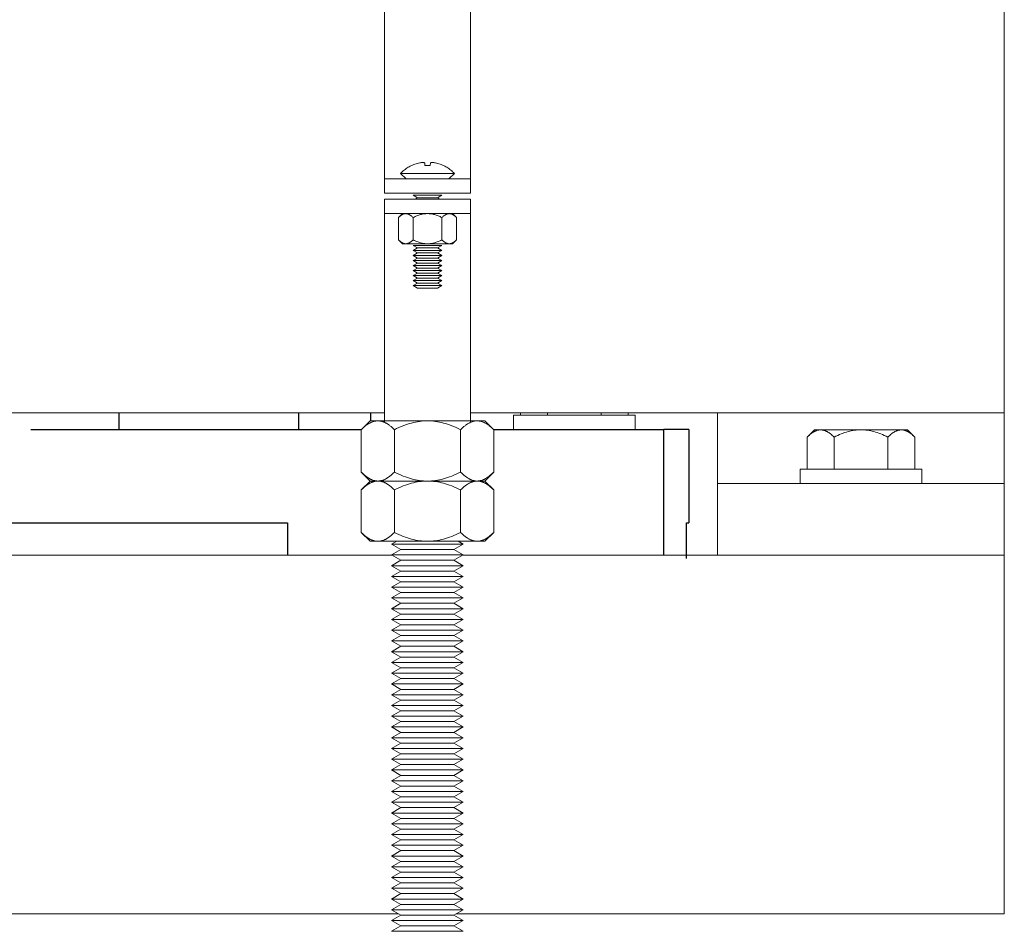
# Model space of a CAD drawing. Units: millimetres. Extents: x -1270 to 1856, y 2849 to 7571.
# Drawn here: x 449 to 586, y 2918 to 3046 of the extents above; entities that cross this region are included whole.
import ezdxf

# ---------------------------------------------------------------- set-up
doc = ezdxf.new("R2010")
doc.units = ezdxf.units.MM
doc.layers.add('Make2D$Visible$Curves$0', color=254, linetype='Continuous', lineweight=0, true_color=0xbebebe)
doc.layers.add('Make2D$Visible$Curves$3DCPCOLOR254', color=7, linetype='Continuous', lineweight=0, true_color=0xd6d6d6)
doc.layers.add('Make2D$Visible$Curves$1', color=7, linetype='Continuous', true_color=0x000000)
doc.layers.add('Make2D$Visible$Curves$3', color=7, linetype='Continuous', true_color=0x000000)

msp = doc.modelspace()

# ---------------------------------------------------------------- linework, layer by layer
at = {"layer": 'Make2D$Visible$Curves$0', "color": 0}
for points in [[(502.17, 3024.21), (502.29, 3024.34), (502.41, 3024.45), (502.54, 3024.57), (502.67, 3024.67), (502.8, 3024.78), (502.94, 3024.88), (503.08, 3024.98), (503.23, 3025.07), (503.37, 3025.15), (503.52, 3025.23), (503.67, 3025.31)], [(503.68, 3025.3), (503.67, 3025.31)], [(504.83, 3025.69), (504.66, 3025.65), (504.49, 3025.61), (504.32, 3025.56), (504.16, 3025.5), (504, 3025.44), (503.84, 3025.37), (503.68, 3025.3)], [(505.27, 3025.74), (505.16, 3025.73), (505.05, 3025.72), (504.94, 3025.71), (504.83, 3025.69)], [(505.53, 3025.69), (505.48, 3025.7), (505.44, 3025.71), (505.4, 3025.72), (505.35, 3025.73), (505.31, 3025.74), (505.27, 3025.74)], [(505.57, 3025.3), (505.53, 3025.69)], [(505.92, 3025.31), (505.75, 3025.31), (505.57, 3025.3)], [(506.28, 3025.3), (506.1, 3025.31), (505.92, 3025.31)], [(506.32, 3025.69), (506.28, 3025.3)], [(506.58, 3025.74), (506.53, 3025.74), (506.49, 3025.73), (506.45, 3025.72), (506.4, 3025.71), (506.36, 3025.7), (506.32, 3025.69)], [(507.02, 3025.69), (506.91, 3025.71), (506.8, 3025.72), (506.69, 3025.73), (506.58, 3025.74)], [(508.17, 3025.3), (508.01, 3025.37), (507.85, 3025.44), (507.69, 3025.5), (507.52, 3025.56), (507.36, 3025.61), (507.19, 3025.65), (507.02, 3025.69)], [(508.17, 3025.31), (508.17, 3025.3)], [(508.17, 3025.31), (508.32, 3025.23), (508.47, 3025.15), (508.62, 3025.07), (508.76, 3024.98), (508.9, 3024.88), (509.04, 3024.78), (509.17, 3024.67), (509.3, 3024.57), (509.43, 3024.45), (509.55, 3024.34), (509.67, 3024.21)], [(502.95, 3023.44), (502.17, 3024.21)], [(505.92, 3024.21), (502.17, 3024.21)], [(509.67, 3024.21), (505.92, 3024.21)], [(509.67, 3024.21), (508.9, 3023.44)], [(504.53, 3020.81), (503.92, 3021.16)], [(507.92, 3021.16), (503.92, 3021.16)], [(504.15, 3020.6), (504.53, 3020.81)], [(507.32, 3020.81), (504.53, 3020.81)], [(507.92, 3021.16), (507.32, 3020.81)], [(507.32, 3020.81), (507.69, 3020.6)], [(501.88, 3018.06), (502.42, 3018.6)], [(502.89, 3018.6), (502.86, 3018.6), (502.83, 3018.6), (502.8, 3018.59), (502.77, 3018.59), (502.74, 3018.58), (502.71, 3018.58), (502.68, 3018.57), (502.65, 3018.56), (502.62, 3018.56), (502.59, 3018.55), (502.56, 3018.53), (502.53, 3018.52), (502.5, 3018.51), (502.47, 3018.5), (502.44, 3018.48), (502.4, 3018.46), (502.37, 3018.45), (502.34, 3018.43), (502.31, 3018.41), (502.28, 3018.39), (502.25, 3018.37), (502.22, 3018.35), (502.18, 3018.32), (502.15, 3018.3), (502.09, 3018.24), (502.02, 3018.19), (501.95, 3018.12), (501.88, 3018.06)], [(503.9, 3018.06), (503.83, 3018.12), (503.76, 3018.19), (503.7, 3018.24), (503.63, 3018.3), (503.6, 3018.32), (503.57, 3018.35), (503.53, 3018.37), (503.5, 3018.39), (503.47, 3018.41), (503.44, 3018.43), (503.41, 3018.45), (503.38, 3018.46), (503.35, 3018.48), (503.32, 3018.5), (503.29, 3018.51), (503.26, 3018.52), (503.22, 3018.53), (503.19, 3018.55), (503.16, 3018.56), (503.13, 3018.56), (503.1, 3018.57), (503.07, 3018.58), (503.04, 3018.58), (503.01, 3018.59), (502.98, 3018.59), (502.95, 3018.6), (502.92, 3018.6), (502.89, 3018.6)], [(505.92, 3018.6), (505.8, 3018.6), (505.68, 3018.59), (505.56, 3018.58), (505.44, 3018.56), (505.32, 3018.55), (505.19, 3018.52), (505.07, 3018.5), (504.95, 3018.46), (504.82, 3018.43), (504.7, 3018.39), (504.57, 3018.35), (504.44, 3018.3), (504.31, 3018.24), (504.18, 3018.19), (504.04, 3018.12), (503.9, 3018.06)], [(507.94, 3018.06), (507.8, 3018.12), (507.67, 3018.19), (507.53, 3018.24), (507.4, 3018.3), (507.27, 3018.35), (507.15, 3018.39), (507.02, 3018.43), (506.9, 3018.46), (506.77, 3018.5), (506.65, 3018.52), (506.53, 3018.55), (506.41, 3018.56), (506.29, 3018.58), (506.16, 3018.59), (506.04, 3018.6), (505.92, 3018.6)], [(508.95, 3018.6), (508.92, 3018.6), (508.89, 3018.6), (508.86, 3018.59), (508.83, 3018.59), (508.8, 3018.58), (508.77, 3018.58), (508.74, 3018.57), (508.71, 3018.56), (508.68, 3018.56), (508.65, 3018.55), (508.62, 3018.53), (508.59, 3018.52), (508.56, 3018.51), (508.53, 3018.5), (508.5, 3018.48), (508.47, 3018.46), (508.44, 3018.45), (508.4, 3018.43), (508.37, 3018.41), (508.34, 3018.39), (508.31, 3018.37), (508.28, 3018.35), (508.25, 3018.32), (508.21, 3018.3), (508.15, 3018.24), (508.08, 3018.19), (508.01, 3018.12), (507.94, 3018.06)], [(509.96, 3018.06), (509.89, 3018.12), (509.83, 3018.19), (509.76, 3018.24), (509.69, 3018.3), (509.66, 3018.32), (509.63, 3018.35), (509.6, 3018.37), (509.57, 3018.39), (509.53, 3018.41), (509.5, 3018.43), (509.47, 3018.45), (509.44, 3018.46), (509.41, 3018.48), (509.38, 3018.5), (509.35, 3018.51), (509.32, 3018.52), (509.29, 3018.53), (509.26, 3018.55), (509.23, 3018.56), (509.2, 3018.56), (509.17, 3018.57), (509.14, 3018.58), (509.1, 3018.58), (509.07, 3018.59), (509.04, 3018.59), (509.01, 3018.6), (508.98, 3018.6), (508.95, 3018.6)], [(509.42, 3018.6), (509.96, 3018.06)], [(501.88, 3014.94), (501.88, 3018.06)], [(503.9, 3014.94), (503.9, 3018.06)], [(507.94, 3014.94), (507.94, 3018.06)], [(509.96, 3014.94), (509.96, 3018.06)], [(502.42, 3014.4), (501.88, 3014.94)], [(501.88, 3014.94), (501.95, 3014.87), (502.02, 3014.81), (502.09, 3014.75), (502.15, 3014.7), (502.18, 3014.67), (502.22, 3014.65), (502.25, 3014.63), (502.28, 3014.6), (502.31, 3014.58), (502.34, 3014.57), (502.37, 3014.55), (502.4, 3014.53), (502.44, 3014.51), (502.47, 3014.5), (502.5, 3014.48), (502.53, 3014.47), (502.56, 3014.46), (502.59, 3014.45), (502.62, 3014.44), (502.65, 3014.43), (502.68, 3014.42), (502.71, 3014.42), (502.74, 3014.41), (502.77, 3014.41), (502.8, 3014.4), (502.83, 3014.4), (502.86, 3014.4), (502.89, 3014.4)], [(502.42, 3014.4), (502.89, 3014.4)], [(502.89, 3014.4), (502.92, 3014.4), (502.95, 3014.4), (502.98, 3014.4), (503.01, 3014.41), (503.04, 3014.41), (503.07, 3014.42), (503.1, 3014.42), (503.13, 3014.43), (503.16, 3014.44), (503.19, 3014.45), (503.22, 3014.46), (503.26, 3014.47), (503.29, 3014.48), (503.32, 3014.5), (503.35, 3014.51), (503.38, 3014.53), (503.41, 3014.55), (503.44, 3014.57), (503.47, 3014.58), (503.5, 3014.6), (503.53, 3014.63), (503.57, 3014.65), (503.6, 3014.67), (503.63, 3014.7), (503.7, 3014.75), (503.76, 3014.81), (503.83, 3014.87), (503.9, 3014.94)], [(502.89, 3014.4), (505.92, 3014.4)], [(503.9, 3014.94), (504.04, 3014.87), (504.18, 3014.81), (504.31, 3014.75), (504.44, 3014.7), (504.57, 3014.65), (504.7, 3014.6), (504.82, 3014.57), (504.95, 3014.53), (505.07, 3014.5), (505.19, 3014.47), (505.32, 3014.45), (505.44, 3014.43), (505.56, 3014.42), (505.68, 3014.41), (505.8, 3014.4), (505.92, 3014.4)], [(505.92, 3014.4), (506.04, 3014.4), (506.16, 3014.41), (506.29, 3014.42), (506.41, 3014.43), (506.53, 3014.45), (506.65, 3014.47), (506.77, 3014.5), (506.9, 3014.53), (507.02, 3014.57), (507.15, 3014.6), (507.27, 3014.65), (507.4, 3014.7), (507.53, 3014.75), (507.67, 3014.81), (507.8, 3014.87), (507.94, 3014.94)], [(505.92, 3014.4), (508.95, 3014.4)], [(507.94, 3014.94), (508.01, 3014.87), (508.08, 3014.81), (508.15, 3014.75), (508.21, 3014.7), (508.25, 3014.67), (508.28, 3014.65), (508.31, 3014.63), (508.34, 3014.6), (508.37, 3014.58), (508.4, 3014.57), (508.44, 3014.55), (508.47, 3014.53), (508.5, 3014.51), (508.53, 3014.5), (508.56, 3014.48), (508.59, 3014.47), (508.62, 3014.46), (508.65, 3014.45), (508.68, 3014.44), (508.71, 3014.43), (508.74, 3014.42), (508.77, 3014.42), (508.8, 3014.41), (508.83, 3014.41), (508.86, 3014.4), (508.89, 3014.4), (508.92, 3014.4), (508.95, 3014.4)], [(508.95, 3014.4), (508.98, 3014.4), (509.01, 3014.4), (509.04, 3014.4), (509.07, 3014.41), (509.1, 3014.41), (509.14, 3014.42), (509.17, 3014.42), (509.2, 3014.43), (509.23, 3014.44), (509.26, 3014.45), (509.29, 3014.46), (509.32, 3014.47), (509.35, 3014.48), (509.38, 3014.5), (509.41, 3014.51), (509.44, 3014.53), (509.47, 3014.55), (509.5, 3014.57), (509.53, 3014.58), (509.57, 3014.6), (509.6, 3014.63), (509.63, 3014.65), (509.66, 3014.67), (509.69, 3014.7), (509.76, 3014.75), (509.83, 3014.81), (509.89, 3014.87), (509.96, 3014.94)], [(508.95, 3014.4), (509.42, 3014.4)], [(509.96, 3014.94), (509.42, 3014.4)], [(504.53, 3013.81), (503.92, 3014.16)], [(507.92, 3014.16), (503.92, 3014.16)], [(503.92, 3013.46), (504.53, 3013.81)], [(504.53, 3013.11), (503.92, 3013.46)], [(507.92, 3013.46), (503.92, 3013.46)], [(503.92, 3012.76), (504.53, 3013.11)], [(507.32, 3013.81), (504.53, 3013.81)], [(507.32, 3013.11), (504.53, 3013.11)], [(507.92, 3014.16), (507.32, 3013.81)], [(507.32, 3013.81), (507.92, 3013.46)], [(507.92, 3013.46), (507.32, 3013.11)], [(507.32, 3013.11), (507.92, 3012.76)], [(504.53, 3012.41), (503.92, 3012.76)], [(507.92, 3012.76), (503.92, 3012.76)], [(503.92, 3012.06), (504.53, 3012.41)], [(504.53, 3011.71), (503.92, 3012.06)], [(507.92, 3012.06), (503.92, 3012.06)], [(503.92, 3011.36), (504.53, 3011.71)], [(507.32, 3012.41), (504.53, 3012.41)], [(507.32, 3011.71), (504.53, 3011.71)], [(507.92, 3012.76), (507.32, 3012.41)], [(507.32, 3012.41), (507.92, 3012.06)], [(507.92, 3012.06), (507.32, 3011.71)], [(507.32, 3011.71), (507.92, 3011.36)], [(504.53, 3011.01), (503.92, 3011.36)], [(507.92, 3011.36), (503.92, 3011.36)], [(503.92, 3010.66), (504.53, 3011.01)], [(504.53, 3010.31), (503.92, 3010.66)], [(507.92, 3010.66), (503.92, 3010.66)], [(503.92, 3009.96), (504.53, 3010.31)], [(507.32, 3011.01), (504.53, 3011.01)], [(507.32, 3010.31), (504.53, 3010.31)], [(507.92, 3011.36), (507.32, 3011.01)], [(507.32, 3011.01), (507.92, 3010.66)], [(507.92, 3010.66), (507.32, 3010.31)], [(507.32, 3010.31), (507.92, 3009.96)], [(504.53, 3009.61), (503.92, 3009.96)], [(507.92, 3009.96), (503.92, 3009.96)], [(503.92, 3009.26), (504.53, 3009.61)], [(504.53, 3008.91), (503.92, 3009.26)], [(507.92, 3009.26), (503.92, 3009.26)], [(503.92, 3008.56), (504.53, 3008.91)], [(507.32, 3009.61), (504.53, 3009.61)], [(507.32, 3008.91), (504.53, 3008.91)], [(507.92, 3009.96), (507.32, 3009.61)], [(507.32, 3009.61), (507.92, 3009.26)], [(507.92, 3009.26), (507.32, 3008.91)], [(507.32, 3008.91), (507.92, 3008.56)], [(504.53, 3008.21), (503.92, 3008.56)], [(507.92, 3008.56), (503.92, 3008.56)], [(507.32, 3008.21), (504.53, 3008.21)], [(507.92, 3008.56), (507.32, 3008.21)], [(496.68, 2988.46), (497.92, 2989.7)], [(498.99, 2989.7), (498.92, 2989.7), (498.86, 2989.69), (498.79, 2989.69), (498.72, 2989.68), (498.65, 2989.67), (498.58, 2989.65), (498.51, 2989.64), (498.44, 2989.62), (498.37, 2989.6), (498.3, 2989.58), (498.23, 2989.55), (498.16, 2989.53), (498.09, 2989.5), (498.02, 2989.46), (497.95, 2989.43), (497.88, 2989.39), (497.81, 2989.35), (497.74, 2989.31), (497.67, 2989.27), (497.6, 2989.22), (497.52, 2989.17), (497.45, 2989.12), (497.38, 2989.07), (497.3, 2989.01), (497.15, 2988.89), (497, 2988.76), (496.84, 2988.61), (496.68, 2988.46)], [(497.92, 2989.7), (498.99, 2989.7)], [(498.99, 2989.7), (505.92, 2989.7)], [(501.3, 2988.46), (501.14, 2988.61), (500.99, 2988.76), (500.84, 2988.89), (500.69, 2989.01), (500.61, 2989.07), (500.54, 2989.12), (500.47, 2989.17), (500.39, 2989.22), (500.32, 2989.27), (500.25, 2989.31), (500.18, 2989.35), (500.11, 2989.39), (500.04, 2989.43), (499.97, 2989.46), (499.9, 2989.5), (499.83, 2989.53), (499.76, 2989.55), (499.69, 2989.58), (499.62, 2989.6), (499.55, 2989.62), (499.48, 2989.64), (499.41, 2989.65), (499.34, 2989.67), (499.27, 2989.68), (499.2, 2989.69), (499.13, 2989.69), (499.06, 2989.7), (498.99, 2989.7)], [(505.92, 2989.7), (505.64, 2989.69), (505.37, 2989.68), (505.09, 2989.65), (504.82, 2989.62), (504.54, 2989.58), (504.26, 2989.53), (503.98, 2989.46), (503.7, 2989.39), (503.41, 2989.31), (503.12, 2989.22), (502.83, 2989.12), (502.54, 2989.01), (502.24, 2988.89), (501.93, 2988.76), (501.62, 2988.61), (501.3, 2988.46)], [(505.92, 2989.7), (512.85, 2989.7)], [(510.54, 2988.46), (510.22, 2988.61), (509.91, 2988.76), (509.61, 2988.89), (509.31, 2989.01), (509.01, 2989.12), (508.72, 2989.22), (508.43, 2989.31), (508.15, 2989.39), (507.87, 2989.46), (507.59, 2989.53), (507.31, 2989.58), (507.03, 2989.62), (506.75, 2989.65), (506.48, 2989.68), (506.2, 2989.69), (505.92, 2989.7)], [(512.85, 2989.7), (512.78, 2989.7), (512.71, 2989.69), (512.64, 2989.69), (512.57, 2989.68), (512.5, 2989.67), (512.44, 2989.65), (512.37, 2989.64), (512.3, 2989.62), (512.23, 2989.6), (512.16, 2989.58), (512.09, 2989.55), (512.02, 2989.53), (511.95, 2989.5), (511.88, 2989.46), (511.81, 2989.43), (511.74, 2989.39), (511.67, 2989.35), (511.6, 2989.31), (511.52, 2989.27), (511.45, 2989.22), (511.38, 2989.17), (511.31, 2989.12), (511.23, 2989.07), (511.16, 2989.01), (511.01, 2988.89), (510.86, 2988.76), (510.7, 2988.61), (510.54, 2988.46)], [(512.85, 2989.7), (513.92, 2989.7)], [(515.16, 2988.46), (515, 2988.61), (514.85, 2988.76), (514.69, 2988.89), (514.54, 2989.01), (514.47, 2989.07), (514.39, 2989.12), (514.32, 2989.17), (514.25, 2989.22), (514.18, 2989.27), (514.11, 2989.31), (514.03, 2989.35), (513.96, 2989.39), (513.89, 2989.43), (513.82, 2989.46), (513.75, 2989.5), (513.68, 2989.53), (513.61, 2989.55), (513.54, 2989.58), (513.47, 2989.6), (513.4, 2989.62), (513.34, 2989.64), (513.27, 2989.65), (513.2, 2989.67), (513.13, 2989.68), (513.06, 2989.69), (512.99, 2989.69), (512.92, 2989.7), (512.85, 2989.7)], [(513.92, 2989.7), (515.16, 2988.46)], [(496.68, 2982.53), (496.68, 2988.46)], [(501.3, 2982.53), (501.3, 2988.46)], [(510.54, 2982.53), (510.54, 2988.46)], [(515.16, 2982.53), (515.16, 2988.46)], [(558.9, 2987.43), (559.91, 2988.44)], [(558.9, 2987.43), (559.03, 2987.56), (559.16, 2987.67), (559.28, 2987.78), (559.4, 2987.88), (559.46, 2987.93), (559.52, 2987.97), (559.58, 2988.01), (559.64, 2988.05), (559.7, 2988.09), (559.76, 2988.13), (559.82, 2988.16), (559.87, 2988.19), (559.93, 2988.22), (559.99, 2988.25), (560.05, 2988.27), (560.1, 2988.3), (560.16, 2988.32), (560.22, 2988.34), (560.27, 2988.36), (560.33, 2988.38), (560.38, 2988.39), (560.44, 2988.4), (560.5, 2988.41), (560.55, 2988.42), (560.61, 2988.43), (560.67, 2988.43), (560.72, 2988.44), (560.78, 2988.44)], [(560.78, 2988.44), (559.91, 2988.44)], [(566.41, 2988.44), (560.78, 2988.44)], [(560.78, 2988.44), (560.83, 2988.44), (560.89, 2988.43), (560.95, 2988.43), (561, 2988.42), (561.06, 2988.41), (561.12, 2988.4), (561.17, 2988.39), (561.23, 2988.38), (561.28, 2988.36), (561.34, 2988.34), (561.4, 2988.32), (561.45, 2988.3), (561.51, 2988.27), (561.57, 2988.25), (561.62, 2988.22), (561.68, 2988.19), (561.74, 2988.16), (561.8, 2988.13), (561.86, 2988.09), (561.91, 2988.05), (561.97, 2988.01), (562.03, 2987.97), (562.09, 2987.93), (562.15, 2987.88), (562.28, 2987.78), (562.4, 2987.67), (562.53, 2987.56), (562.65, 2987.43)], [(562.65, 2987.43), (562.91, 2987.56), (563.17, 2987.67), (563.41, 2987.78), (563.66, 2987.88), (563.9, 2987.97), (564.13, 2988.05), (564.37, 2988.13), (564.6, 2988.19), (564.83, 2988.25), (565.06, 2988.3), (565.28, 2988.34), (565.51, 2988.38), (565.73, 2988.4), (565.96, 2988.42), (566.18, 2988.43), (566.41, 2988.44)], [(572.04, 2988.44), (566.41, 2988.44)], [(566.41, 2988.44), (566.63, 2988.43), (566.86, 2988.42), (567.08, 2988.4), (567.31, 2988.38), (567.53, 2988.34), (567.76, 2988.3), (567.99, 2988.25), (568.22, 2988.19), (568.45, 2988.13), (568.68, 2988.05), (568.92, 2987.97), (569.16, 2987.88), (569.4, 2987.78), (569.65, 2987.67), (569.9, 2987.56), (570.16, 2987.43)], [(570.16, 2987.43), (570.29, 2987.56), (570.42, 2987.67), (570.54, 2987.78), (570.66, 2987.88), (570.72, 2987.93), (570.78, 2987.97), (570.84, 2988.01), (570.9, 2988.05), (570.96, 2988.09), (571.02, 2988.13), (571.08, 2988.16), (571.13, 2988.19), (571.19, 2988.22), (571.25, 2988.25), (571.3, 2988.27), (571.36, 2988.3), (571.42, 2988.32), (571.47, 2988.34), (571.53, 2988.36), (571.59, 2988.38), (571.64, 2988.39), (571.7, 2988.4), (571.76, 2988.41), (571.81, 2988.42), (571.87, 2988.43), (571.92, 2988.43), (571.98, 2988.44), (572.04, 2988.44)], [(572.91, 2988.44), (572.04, 2988.44)], [(572.04, 2988.44), (572.09, 2988.44), (572.15, 2988.43), (572.21, 2988.43), (572.26, 2988.42), (572.32, 2988.41), (572.37, 2988.4), (572.43, 2988.39), (572.49, 2988.38), (572.54, 2988.36), (572.6, 2988.34), (572.66, 2988.32), (572.71, 2988.3), (572.77, 2988.27), (572.83, 2988.25), (572.88, 2988.22), (572.94, 2988.19), (573, 2988.16), (573.06, 2988.13), (573.11, 2988.09), (573.17, 2988.05), (573.23, 2988.01), (573.29, 2987.97), (573.35, 2987.93), (573.41, 2987.88), (573.53, 2987.78), (573.66, 2987.67), (573.78, 2987.56), (573.91, 2987.43)], [(572.91, 2988.44), (573.91, 2987.43)], [(558.9, 2982.94), (558.9, 2987.43)], [(562.65, 2982.94), (562.65, 2987.43)], [(570.16, 2982.94), (570.16, 2987.43)], [(573.91, 2982.94), (573.91, 2987.43)], [(557.91, 2982.94), (566.41, 2982.94)], [(557.91, 2980.94), (557.91, 2982.94)], [(566.41, 2982.94), (574.91, 2982.94)], [(574.91, 2982.94), (574.91, 2980.94)], [(497.92, 2981.3), (496.68, 2982.53)], [(496.68, 2982.53), (496.84, 2982.38), (497, 2982.24), (497.15, 2982.1), (497.3, 2981.98), (497.38, 2981.93), (497.45, 2981.87), (497.52, 2981.82), (497.6, 2981.77), (497.67, 2981.73), (497.74, 2981.68), (497.81, 2981.64), (497.88, 2981.6), (497.95, 2981.56), (498.02, 2981.53), (498.09, 2981.5), (498.16, 2981.47), (498.23, 2981.44), (498.3, 2981.42), (498.37, 2981.39), (498.44, 2981.37), (498.51, 2981.36), (498.58, 2981.34), (498.65, 2981.33), (498.72, 2981.32), (498.79, 2981.31), (498.86, 2981.3), (498.92, 2981.3), (498.99, 2981.3)], [(498.99, 2981.3), (499.06, 2981.3), (499.13, 2981.3), (499.2, 2981.31), (499.27, 2981.32), (499.34, 2981.33), (499.41, 2981.34), (499.48, 2981.36), (499.55, 2981.37), (499.62, 2981.39), (499.69, 2981.42), (499.76, 2981.44), (499.83, 2981.47), (499.9, 2981.5), (499.97, 2981.53), (500.04, 2981.56), (500.11, 2981.6), (500.18, 2981.64), (500.25, 2981.68), (500.32, 2981.73), (500.39, 2981.77), (500.47, 2981.82), (500.54, 2981.87), (500.61, 2981.93), (500.69, 2981.98), (500.84, 2982.1), (500.99, 2982.24), (501.14, 2982.38), (501.3, 2982.53)], [(501.3, 2982.53), (501.62, 2982.38), (501.93, 2982.24), (502.24, 2982.1), (502.54, 2981.98), (502.83, 2981.87), (503.12, 2981.77), (503.41, 2981.68), (503.7, 2981.6), (503.98, 2981.53), (504.26, 2981.47), (504.54, 2981.42), (504.82, 2981.37), (505.09, 2981.34), (505.37, 2981.32), (505.64, 2981.3), (505.92, 2981.3)], [(505.92, 2981.3), (506.2, 2981.3), (506.48, 2981.32), (506.75, 2981.34), (507.03, 2981.37), (507.31, 2981.42), (507.59, 2981.47), (507.87, 2981.53), (508.15, 2981.6), (508.43, 2981.68), (508.72, 2981.77), (509.01, 2981.87), (509.31, 2981.98), (509.61, 2982.1), (509.91, 2982.24), (510.22, 2982.38), (510.54, 2982.53)], [(510.54, 2982.53), (510.7, 2982.38), (510.86, 2982.24), (511.01, 2982.1), (511.16, 2981.98), (511.23, 2981.93), (511.31, 2981.87), (511.38, 2981.82), (511.45, 2981.77), (511.52, 2981.73), (511.6, 2981.68), (511.67, 2981.64), (511.74, 2981.6), (511.81, 2981.56), (511.88, 2981.53), (511.95, 2981.5), (512.02, 2981.47), (512.09, 2981.44), (512.16, 2981.42), (512.23, 2981.39), (512.3, 2981.37), (512.37, 2981.36), (512.44, 2981.34), (512.5, 2981.33), (512.57, 2981.32), (512.64, 2981.31), (512.71, 2981.3), (512.78, 2981.3), (512.85, 2981.3)], [(512.85, 2981.3), (512.92, 2981.3), (512.99, 2981.3), (513.06, 2981.31), (513.13, 2981.32), (513.2, 2981.33), (513.27, 2981.34), (513.34, 2981.36), (513.4, 2981.37), (513.47, 2981.39), (513.54, 2981.42), (513.61, 2981.44), (513.68, 2981.47), (513.75, 2981.5), (513.82, 2981.53), (513.89, 2981.56), (513.96, 2981.6), (514.03, 2981.64), (514.11, 2981.68), (514.18, 2981.73), (514.25, 2981.77), (514.32, 2981.82), (514.39, 2981.87), (514.47, 2981.93), (514.54, 2981.98), (514.69, 2982.1), (514.85, 2982.24), (515, 2982.38), (515.16, 2982.53)], [(515.16, 2982.53), (513.92, 2981.3)], [(496.68, 2980.06), (497.92, 2981.3)], [(498.99, 2981.3), (498.92, 2981.3), (498.86, 2981.29), (498.79, 2981.29), (498.72, 2981.28), (498.65, 2981.27), (498.58, 2981.25), (498.51, 2981.24), (498.44, 2981.22), (498.37, 2981.2), (498.3, 2981.18), (498.23, 2981.15), (498.16, 2981.13), (498.09, 2981.1), (498.02, 2981.06), (497.95, 2981.03), (497.88, 2980.99), (497.81, 2980.95), (497.74, 2980.91), (497.67, 2980.87), (497.6, 2980.82), (497.52, 2980.77), (497.45, 2980.72), (497.38, 2980.67), (497.3, 2980.61), (497.15, 2980.49), (497, 2980.36), (496.84, 2980.21), (496.68, 2980.06)], [(496.68, 2974.13), (496.68, 2980.06)], [(497.92, 2981.3), (498.99, 2981.3)], [(498.99, 2981.3), (505.92, 2981.3)], [(501.3, 2980.06), (501.14, 2980.21), (500.99, 2980.36), (500.84, 2980.49), (500.69, 2980.61), (500.61, 2980.67), (500.54, 2980.72), (500.47, 2980.77), (500.39, 2980.82), (500.32, 2980.87), (500.25, 2980.91), (500.18, 2980.95), (500.11, 2980.99), (500.04, 2981.03), (499.97, 2981.06), (499.9, 2981.1), (499.83, 2981.13), (499.76, 2981.15), (499.69, 2981.18), (499.62, 2981.2), (499.55, 2981.22), (499.48, 2981.24), (499.41, 2981.25), (499.34, 2981.27), (499.27, 2981.28), (499.2, 2981.29), (499.13, 2981.29), (499.06, 2981.3), (498.99, 2981.3)], [(505.92, 2981.3), (505.64, 2981.29), (505.37, 2981.28), (505.09, 2981.25), (504.82, 2981.22), (504.54, 2981.18), (504.26, 2981.13), (503.98, 2981.06), (503.7, 2980.99), (503.41, 2980.91), (503.12, 2980.82), (502.83, 2980.72), (502.54, 2980.61), (502.24, 2980.49), (501.93, 2980.36), (501.62, 2980.21), (501.3, 2980.06)], [(501.3, 2974.13), (501.3, 2980.06)], [(505.92, 2981.3), (512.85, 2981.3)], [(510.54, 2980.06), (510.22, 2980.21), (509.91, 2980.36), (509.61, 2980.49), (509.31, 2980.61), (509.01, 2980.72), (508.72, 2980.82), (508.43, 2980.91), (508.15, 2980.99), (507.87, 2981.06), (507.59, 2981.13), (507.31, 2981.18), (507.03, 2981.22), (506.75, 2981.25), (506.48, 2981.28), (506.2, 2981.29), (505.92, 2981.3)], [(512.85, 2981.3), (512.78, 2981.3), (512.71, 2981.29), (512.64, 2981.29), (512.57, 2981.28), (512.5, 2981.27), (512.44, 2981.25), (512.37, 2981.24), (512.3, 2981.22), (512.23, 2981.2), (512.16, 2981.18), (512.09, 2981.15), (512.02, 2981.13), (511.95, 2981.1), (511.88, 2981.06), (511.81, 2981.03), (511.74, 2980.99), (511.67, 2980.95), (511.6, 2980.91), (511.52, 2980.87), (511.45, 2980.82), (511.38, 2980.77), (511.31, 2980.72), (511.23, 2980.67), (511.16, 2980.61), (511.01, 2980.49), (510.86, 2980.36), (510.7, 2980.21), (510.54, 2980.06)], [(510.54, 2974.13), (510.54, 2980.06)], [(512.85, 2981.3), (513.92, 2981.3)], [(515.16, 2980.06), (515, 2980.21), (514.85, 2980.36), (514.69, 2980.49), (514.54, 2980.61), (514.47, 2980.67), (514.39, 2980.72), (514.32, 2980.77), (514.25, 2980.82), (514.18, 2980.87), (514.11, 2980.91), (514.03, 2980.95), (513.96, 2980.99), (513.89, 2981.03), (513.82, 2981.06), (513.75, 2981.1), (513.68, 2981.13), (513.61, 2981.15), (513.54, 2981.18), (513.47, 2981.2), (513.4, 2981.22), (513.34, 2981.24), (513.27, 2981.25), (513.2, 2981.27), (513.13, 2981.28), (513.06, 2981.29), (512.99, 2981.29), (512.92, 2981.3), (512.85, 2981.3)], [(513.92, 2981.3), (515.16, 2980.06)], [(515.16, 2974.13), (515.16, 2980.06)], [(497.92, 2972.9), (496.68, 2974.13)], [(496.68, 2974.13), (496.84, 2973.98), (497, 2973.84), (497.15, 2973.7), (497.3, 2973.58), (497.38, 2973.53), (497.45, 2973.47), (497.52, 2973.42), (497.6, 2973.37), (497.67, 2973.33), (497.74, 2973.28), (497.81, 2973.24), (497.88, 2973.2), (497.95, 2973.16), (498.02, 2973.13), (498.09, 2973.1), (498.16, 2973.07), (498.23, 2973.04), (498.3, 2973.02), (498.37, 2972.99), (498.44, 2972.97), (498.51, 2972.96), (498.58, 2972.94), (498.65, 2972.93), (498.72, 2972.92), (498.79, 2972.91), (498.86, 2972.9), (498.92, 2972.9), (498.99, 2972.9)], [(498.99, 2972.9), (499.06, 2972.9), (499.13, 2972.9), (499.2, 2972.91), (499.27, 2972.92), (499.34, 2972.93), (499.41, 2972.94), (499.48, 2972.96), (499.55, 2972.97), (499.62, 2972.99), (499.69, 2973.02), (499.76, 2973.04), (499.83, 2973.07), (499.9, 2973.1), (499.97, 2973.13), (500.04, 2973.16), (500.11, 2973.2), (500.18, 2973.24), (500.25, 2973.28), (500.32, 2973.33), (500.39, 2973.37), (500.47, 2973.42), (500.54, 2973.47), (500.61, 2973.53), (500.69, 2973.58), (500.84, 2973.7), (500.99, 2973.84), (501.14, 2973.98), (501.3, 2974.13)], [(501.3, 2974.13), (501.62, 2973.98), (501.93, 2973.84), (502.24, 2973.7), (502.54, 2973.58), (502.83, 2973.47), (503.12, 2973.37), (503.41, 2973.28), (503.7, 2973.2), (503.98, 2973.13), (504.26, 2973.07), (504.54, 2973.02), (504.82, 2972.97), (505.09, 2972.94), (505.37, 2972.92), (505.64, 2972.9), (505.92, 2972.9)], [(505.92, 2972.9), (506.2, 2972.9), (506.48, 2972.92), (506.75, 2972.94), (507.03, 2972.97), (507.31, 2973.02), (507.59, 2973.07), (507.87, 2973.13), (508.15, 2973.2), (508.43, 2973.28), (508.72, 2973.37), (509.01, 2973.47), (509.31, 2973.58), (509.61, 2973.7), (509.91, 2973.84), (510.22, 2973.98), (510.54, 2974.13)], [(510.54, 2974.13), (510.7, 2973.98), (510.86, 2973.84), (511.01, 2973.7), (511.16, 2973.58), (511.23, 2973.53), (511.31, 2973.47), (511.38, 2973.42), (511.45, 2973.37), (511.52, 2973.33), (511.6, 2973.28), (511.67, 2973.24), (511.74, 2973.2), (511.81, 2973.16), (511.88, 2973.13), (511.95, 2973.1), (512.02, 2973.07), (512.09, 2973.04), (512.16, 2973.02), (512.23, 2972.99), (512.3, 2972.97), (512.37, 2972.96), (512.44, 2972.94), (512.5, 2972.93), (512.57, 2972.92), (512.64, 2972.91), (512.71, 2972.9), (512.78, 2972.9), (512.85, 2972.9)], [(512.85, 2972.9), (512.92, 2972.9), (512.99, 2972.9), (513.06, 2972.91), (513.13, 2972.92), (513.2, 2972.93), (513.27, 2972.94), (513.34, 2972.96), (513.4, 2972.97), (513.47, 2972.99), (513.54, 2973.02), (513.61, 2973.04), (513.68, 2973.07), (513.75, 2973.1), (513.82, 2973.13), (513.89, 2973.16), (513.96, 2973.2), (514.03, 2973.24), (514.11, 2973.28), (514.18, 2973.33), (514.25, 2973.37), (514.32, 2973.42), (514.39, 2973.47), (514.47, 2973.53), (514.54, 2973.58), (514.69, 2973.7), (514.85, 2973.84), (515, 2973.98), (515.16, 2974.13)], [(515.16, 2974.13), (513.92, 2972.9)], [(497.92, 2972.9), (498.99, 2972.9)], [(498.99, 2972.9), (505.92, 2972.9)], [(500.92, 2972.49), (501.63, 2972.9)], [(502.22, 2971.74), (500.92, 2972.49)], [(500.92, 2972.49), (510.92, 2972.49)], [(500.92, 2970.99), (502.22, 2971.74)], [(502.22, 2971.74), (509.62, 2971.74)], [(505.92, 2972.9), (512.85, 2972.9)], [(510.92, 2972.49), (509.62, 2971.74)], [(509.62, 2971.74), (510.92, 2970.99)], [(510.21, 2972.9), (510.92, 2972.49)], [(512.85, 2972.9), (513.92, 2972.9)], [(502.22, 2970.24), (500.92, 2970.99)], [(500.92, 2970.99), (510.92, 2970.99)], [(510.92, 2970.99), (509.62, 2970.24)], [(500.92, 2969.49), (502.22, 2970.24)], [(502.22, 2968.74), (500.92, 2969.49)], [(500.92, 2969.49), (510.92, 2969.49)], [(502.22, 2970.24), (509.62, 2970.24)], [(509.62, 2970.24), (510.92, 2969.49)], [(510.92, 2969.49), (509.62, 2968.74)], [(500.92, 2967.99), (502.22, 2968.74)], [(502.22, 2967.24), (500.92, 2967.99)], [(500.92, 2967.99), (510.92, 2967.99)], [(502.22, 2968.74), (509.62, 2968.74)], [(509.62, 2968.74), (510.92, 2967.99)], [(510.92, 2967.99), (509.62, 2967.24)], [(500.92, 2966.49), (502.22, 2967.24)], [(502.22, 2965.74), (500.92, 2966.49)], [(500.92, 2966.49), (510.92, 2966.49)], [(502.22, 2967.24), (509.62, 2967.24)], [(509.62, 2967.24), (510.92, 2966.49)], [(510.92, 2966.49), (509.62, 2965.74)], [(500.92, 2964.99), (502.22, 2965.74)], [(502.22, 2964.24), (500.92, 2964.99)], [(500.92, 2964.99), (510.92, 2964.99)], [(502.22, 2965.74), (509.62, 2965.74)], [(509.62, 2965.74), (510.92, 2964.99)], [(510.92, 2964.99), (509.62, 2964.24)], [(500.92, 2963.49), (502.22, 2964.24)], [(502.22, 2962.74), (500.92, 2963.49)], [(500.92, 2963.49), (510.92, 2963.49)], [(502.22, 2964.24), (509.62, 2964.24)], [(509.62, 2964.24), (510.92, 2963.49)], [(510.92, 2963.49), (509.62, 2962.74)], [(500.92, 2961.99), (502.22, 2962.74)], [(502.22, 2962.74), (509.62, 2962.74)], [(509.62, 2962.74), (510.92, 2961.99)], [(502.22, 2961.24), (500.92, 2961.99)], [(500.92, 2961.99), (510.92, 2961.99)], [(500.92, 2960.49), (502.22, 2961.24)], [(502.22, 2961.24), (509.62, 2961.24)], [(510.92, 2961.99), (509.62, 2961.24)], [(509.62, 2961.24), (510.92, 2960.49)], [(502.22, 2959.74), (500.92, 2960.49)], [(500.92, 2960.49), (510.92, 2960.49)], [(500.92, 2958.99), (502.22, 2959.74)], [(502.22, 2959.74), (509.62, 2959.74)], [(510.92, 2960.49), (509.62, 2959.74)], [(509.62, 2959.74), (510.92, 2958.99)], [(502.22, 2958.24), (500.92, 2958.99)], [(500.92, 2958.99), (510.92, 2958.99)], [(500.92, 2957.49), (502.22, 2958.24)], [(502.22, 2958.24), (509.62, 2958.24)], [(510.92, 2958.99), (509.62, 2958.24)], [(509.62, 2958.24), (510.92, 2957.49)], [(502.22, 2956.74), (500.92, 2957.49)], [(500.92, 2957.49), (510.92, 2957.49)], [(500.92, 2955.99), (502.22, 2956.74)], [(502.22, 2956.74), (509.62, 2956.74)], [(510.92, 2957.49), (509.62, 2956.74)], [(509.62, 2956.74), (510.92, 2955.99)], [(502.22, 2955.24), (500.92, 2955.99)], [(500.92, 2955.99), (510.92, 2955.99)], [(500.92, 2954.49), (502.22, 2955.24)], [(502.22, 2955.24), (509.62, 2955.24)], [(510.92, 2955.99), (509.62, 2955.24)], [(509.62, 2955.24), (510.92, 2954.49)], [(502.22, 2953.74), (500.92, 2954.49)], [(500.92, 2954.49), (510.92, 2954.49)], [(510.92, 2954.49), (509.62, 2953.74)], [(500.92, 2952.99), (502.22, 2953.74)], [(502.22, 2952.24), (500.92, 2952.99)], [(500.92, 2952.99), (510.92, 2952.99)], [(502.22, 2953.74), (509.62, 2953.74)], [(509.62, 2953.74), (510.92, 2952.99)], [(510.92, 2952.99), (509.62, 2952.24)], [(500.92, 2951.49), (502.22, 2952.24)], [(502.22, 2950.74), (500.92, 2951.49)], [(500.92, 2951.49), (510.92, 2951.49)], [(502.22, 2952.24), (509.62, 2952.24)], [(509.62, 2952.24), (510.92, 2951.49)], [(510.92, 2951.49), (509.62, 2950.74)], [(500.92, 2949.99), (502.22, 2950.74)], [(502.22, 2949.24), (500.92, 2949.99)], [(500.92, 2949.99), (510.92, 2949.99)], [(502.22, 2950.74), (509.62, 2950.74)], [(509.62, 2950.74), (510.92, 2949.99)], [(510.92, 2949.99), (509.62, 2949.24)], [(500.92, 2948.49), (502.22, 2949.24)], [(502.22, 2947.74), (500.92, 2948.49)], [(500.92, 2948.49), (510.92, 2948.49)], [(502.22, 2949.24), (509.62, 2949.24)], [(509.62, 2949.24), (510.92, 2948.49)], [(510.92, 2948.49), (509.62, 2947.74)], [(500.92, 2946.99), (502.22, 2947.74)], [(502.22, 2946.24), (500.92, 2946.99)], [(500.92, 2946.99), (510.92, 2946.99)], [(502.22, 2947.74), (509.62, 2947.74)], [(509.62, 2947.74), (510.92, 2946.99)], [(510.92, 2946.99), (509.62, 2946.24)], [(500.92, 2945.49), (502.22, 2946.24)], [(502.22, 2946.24), (509.62, 2946.24)], [(509.62, 2946.24), (510.92, 2945.49)], [(502.22, 2944.74), (500.92, 2945.49)], [(500.92, 2945.49), (510.92, 2945.49)], [(500.92, 2943.99), (502.22, 2944.74)], [(502.22, 2944.74), (509.62, 2944.74)], [(510.92, 2945.49), (509.62, 2944.74)], [(509.62, 2944.74), (510.92, 2943.99)], [(502.22, 2943.24), (500.92, 2943.99)], [(500.92, 2943.99), (510.92, 2943.99)], [(500.92, 2942.49), (502.22, 2943.24)], [(502.22, 2943.24), (509.62, 2943.24)], [(510.92, 2943.99), (509.62, 2943.24)], [(509.62, 2943.24), (510.92, 2942.49)], [(502.22, 2941.74), (500.92, 2942.49)], [(500.92, 2942.49), (510.92, 2942.49)], [(500.92, 2940.99), (502.22, 2941.74)], [(502.22, 2941.74), (509.62, 2941.74)], [(510.92, 2942.49), (509.62, 2941.74)], [(509.62, 2941.74), (510.92, 2940.99)], [(502.22, 2940.24), (500.92, 2940.99)], [(500.92, 2940.99), (510.92, 2940.99)], [(500.92, 2939.49), (502.22, 2940.24)], [(502.22, 2940.24), (509.62, 2940.24)], [(510.92, 2940.99), (509.62, 2940.24)], [(509.62, 2940.24), (510.92, 2939.49)], [(502.22, 2938.74), (500.92, 2939.49)], [(500.92, 2939.49), (510.92, 2939.49)], [(510.92, 2939.49), (509.62, 2938.74)], [(500.92, 2937.99), (502.22, 2938.74)], [(502.22, 2937.24), (500.92, 2937.99)], [(500.92, 2937.99), (510.92, 2937.99)], [(502.22, 2938.74), (509.62, 2938.74)], [(509.62, 2938.74), (510.92, 2937.99)], [(510.92, 2937.99), (509.62, 2937.24)], [(500.92, 2936.49), (502.22, 2937.24)], [(502.22, 2935.74), (500.92, 2936.49)], [(500.92, 2936.49), (510.92, 2936.49)], [(502.22, 2937.24), (509.62, 2937.24)], [(509.62, 2937.24), (510.92, 2936.49)], [(510.92, 2936.49), (509.62, 2935.74)], [(500.92, 2934.99), (502.22, 2935.74)], [(502.22, 2934.24), (500.92, 2934.99)], [(500.92, 2934.99), (510.92, 2934.99)], [(502.22, 2935.74), (509.62, 2935.74)], [(509.62, 2935.74), (510.92, 2934.99)], [(510.92, 2934.99), (509.62, 2934.24)], [(500.92, 2933.49), (502.22, 2934.24)], [(502.22, 2932.74), (500.92, 2933.49)], [(500.92, 2933.49), (510.92, 2933.49)], [(502.22, 2934.24), (509.62, 2934.24)], [(509.62, 2934.24), (510.92, 2933.49)], [(510.92, 2933.49), (509.62, 2932.74)], [(500.92, 2931.99), (502.22, 2932.74)], [(502.22, 2931.24), (500.92, 2931.99)], [(500.92, 2931.99), (510.92, 2931.99)], [(502.22, 2932.74), (509.62, 2932.74)], [(509.62, 2932.74), (510.92, 2931.99)], [(510.92, 2931.99), (509.62, 2931.24)], [(500.92, 2930.49), (502.22, 2931.24)], [(502.22, 2931.24), (509.62, 2931.24)], [(509.62, 2931.24), (510.92, 2930.49)], [(502.22, 2929.74), (500.92, 2930.49)], [(500.92, 2930.49), (510.92, 2930.49)], [(500.92, 2928.99), (502.22, 2929.74)], [(502.22, 2929.74), (509.62, 2929.74)], [(510.92, 2930.49), (509.62, 2929.74)], [(509.62, 2929.74), (510.92, 2928.99)], [(502.22, 2928.24), (500.92, 2928.99)], [(500.92, 2928.99), (510.92, 2928.99)], [(500.92, 2927.49), (502.22, 2928.24)], [(502.22, 2928.24), (509.62, 2928.24)], [(510.92, 2928.99), (509.62, 2928.24)], [(509.62, 2928.24), (510.92, 2927.49)], [(502.22, 2926.74), (500.92, 2927.49)], [(500.92, 2927.49), (510.92, 2927.49)], [(500.92, 2925.99), (502.22, 2926.74)], [(502.22, 2926.74), (509.62, 2926.74)], [(510.92, 2927.49), (509.62, 2926.74)], [(509.62, 2926.74), (510.92, 2925.99)], [(502.22, 2925.24), (500.92, 2925.99)], [(500.92, 2925.99), (510.92, 2925.99)], [(500.92, 2924.49), (502.22, 2925.24)], [(502.22, 2925.24), (509.62, 2925.24)], [(510.92, 2925.99), (509.62, 2925.24)], [(509.62, 2925.24), (510.92, 2924.49)], [(502.22, 2923.74), (500.92, 2924.49)], [(500.92, 2924.49), (510.92, 2924.49)], [(500.92, 2922.99), (502.22, 2923.74)], [(502.22, 2923.74), (509.62, 2923.74)], [(510.92, 2924.49), (509.62, 2923.74)], [(509.62, 2923.74), (510.92, 2922.99)], [(502.22, 2922.24), (500.92, 2922.99)], [(500.92, 2922.99), (510.92, 2922.99)], [(510.92, 2922.99), (509.62, 2922.24)], [(500.92, 2921.49), (502.22, 2922.24)], [(502.22, 2920.74), (500.92, 2921.49)], [(500.92, 2921.49), (510.92, 2921.49)], [(502.22, 2922.24), (509.62, 2922.24)], [(509.62, 2922.24), (510.92, 2921.49)], [(510.92, 2921.49), (509.62, 2920.74)], [(500.92, 2919.99), (502.22, 2920.74)], [(502.22, 2919.24), (500.92, 2919.99)], [(500.92, 2919.99), (510.92, 2919.99)], [(502.22, 2920.74), (509.62, 2920.74)], [(509.62, 2920.74), (510.92, 2919.99)], [(510.92, 2919.99), (509.62, 2919.24)], [(500.92, 2918.49), (502.22, 2919.24)], [(500.92, 2918.49), (510.92, 2918.49)], [(502.22, 2919.24), (509.62, 2919.24)], [(509.62, 2919.24), (510.92, 2918.49)]]:
    msp.add_lwpolyline(points, dxfattribs=at)
at = {"layer": 'Make2D$Visible$Curves$0'}
for points in [[(546.41, 2980.94), (546.41, 2990.79)], [(586.41, 2980.94), (586.41, 2990.79)], [(586.41, 2980.94), (546.41, 2980.94)], [(546.41, 2980.94), (546.41, 2970.94)], [(586.41, 2980.94), (586.41, 2970.94)], [(586.41, 2970.94), (546.41, 2970.94)]]:
    msp.add_lwpolyline(points, dxfattribs=at)
at = {"layer": 'Make2D$Visible$Curves$1', "color": 251, "true_color": 0x545454}
for points in [[(450.59, 2988.48), (496.7, 2988.48)], [(501.28, 2988.48), (501.34, 2988.48)], [(515.14, 2988.48), (529.79, 2988.48)], [(529.79, 2988.48), (538.91, 2988.48)], [(538.91, 2970.94), (538.91, 2988.48)], [(542.41, 2988.48), (538.91, 2988.48)], [(542.41, 2988.48), (542.41, 2975.48)], [(386.41, 2975.48), (486.41, 2975.48)], [(486.41, 2975.48), (486.41, 2970.94)], [(542.08, 2970.48), (542.08, 2975.48)], [(542.08, 2975.48), (542.41, 2975.48)]]:
    msp.add_lwpolyline(points, dxfattribs=at)
at = {"layer": 'Make2D$Visible$Curves$3', "color": 9, "true_color": 0xbbbbbb}
for points in [[(462.87, 2990.79), (462.87, 2988.48)], [(487.98, 2988.48), (487.98, 2990.79)], [(497.98, 2990.79), (497.98, 2989.7)]]:
    msp.add_lwpolyline(points, dxfattribs=at)
at = {"layer": 'Make2D$Visible$Curves$3DCPCOLOR254'}
for points in [[(499.92, 3053.09), (499.92, 3023.44)], [(511.92, 3023.44), (511.92, 3053.09)], [(586.41, 3020.94), (586.41, 3051.09)], [(511.92, 3023.44), (499.92, 3023.44)], [(499.92, 3023.44), (499.92, 3021.44)], [(511.92, 3023.44), (511.92, 3021.44)], [(511.92, 3021.44), (499.92, 3021.44)], [(511.92, 3020.6), (499.92, 3020.6)], [(499.92, 3020.6), (499.92, 3018.6)], [(511.92, 3018.6), (511.92, 3020.6)], [(586.41, 2990.79), (586.41, 3020.94)], [(499.92, 3018.6), (499.92, 2989.48)], [(511.92, 3018.6), (499.92, 3018.6)], [(511.92, 2989.48), (511.92, 3018.6)], [(499.92, 2990.79), (86.49, 2990.79)], [(586.41, 2990.79), (511.92, 2990.79)], [(501.01, 2970.94), (85.4, 2970.94)], [(546.41, 2970.94), (510.84, 2970.94)], [(586.41, 2970.94), (586.41, 2966.94)], [(586.41, 2924.94), (586.41, 2966.94)], [(586.41, 2924.94), (586.41, 2920.94)], [(501.88, 2920.94), (84.53, 2920.94)], [(586.41, 2920.94), (509.97, 2920.94)]]:
    msp.add_lwpolyline(points, dxfattribs=at)
at = {"layer": 'Make2D$Visible$Curves$3DCPCOLOR254', "color": 0}
for points in [[(517.91, 2990.48), (526.41, 2990.48)], [(517.91, 2988.48), (517.91, 2990.48)], [(518.9, 2990.48), (518.9, 2990.79)], [(522.65, 2990.48), (522.65, 2990.79)], [(526.41, 2990.48), (534.91, 2990.48)], [(530.16, 2990.48), (530.16, 2990.79)], [(533.91, 2990.48), (533.91, 2990.79)], [(534.91, 2990.48), (534.91, 2988.48)]]:
    msp.add_lwpolyline(points, dxfattribs=at)

doc.saveas('drawing.dxf')
